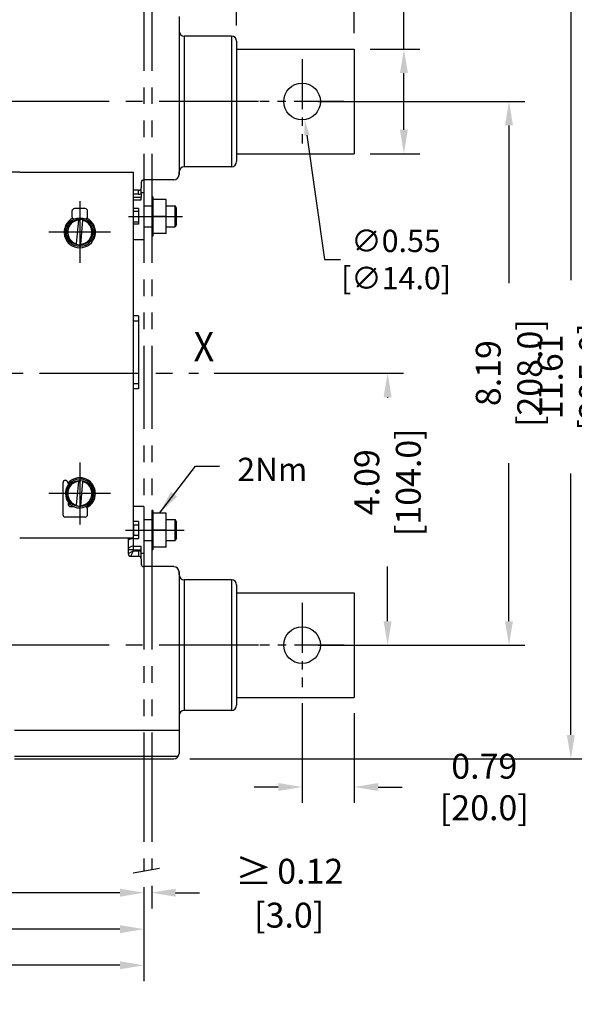
# Model space of a CAD drawing. Extents: x 0 to 65.4, y -0.1 to 41.9.
# Drawn here: x 44.4 to 52.8, y 19.7 to 34.5 of the extents above; entities that cross this region are included whole.
import ezdxf
from ezdxf.enums import TextEntityAlignment as Align

# ---------------------------------------------------------------- set-up
doc = ezdxf.new("R2010")
doc.units = 0
doc.header["$LTSCALE"] = 2
doc.header["$MEASUREMENT"] = 0
doc.linetypes.add('CENTER2', pattern=[1.125, 0.75, -0.125, 0.125, -0.125])
doc.linetypes.add('PHANTOM2', pattern=[1.25, 0.625, -0.125, 0.125, -0.125, 0.125, -0.125])
for name, color, linetype in [('CB_T6-3&4P', 10, 'Continuous'), ('CB_T6-3&4P_CTR', 3, 'CENTER2'), ('CB_T6-3&4P_Phantom', 161, 'PHANTOM2'), ('DIMENSION', 4, 'Continuous'), ('TEXT', 6, 'Continuous')]:
    doc.layers.add(name, color=color, linetype=linetype)
doc.styles.add('ARTWORK', font='arial.ttf', dxfattribs={"width": 0.9})
doc.styles.add('ARTWORK_Dimen', font='arial.ttf', dxfattribs={"width": 0.8})
doc.styles.get("Standard").update_dxf_attribs({"font": 'romans.shx', "width": 0.8})
doc.dimstyles.get("Standard").update_dxf_attribs({"dimscale": 3, "dimtxt": 0.125, "dimasz": 0.12, "dimexe": 0.08, "dimexo": 0.08, "dimgap": 0.09, "dimtad": 0, "dimtih": 1, "dimtoh": 1, "dimzin": 1, "dimdsep": 46, "dimtxsty": 'ARTWORK_Dimen', "dimcen": 0, "dimclrd": 256, "dimclre": 256, "dimclrt": 256, "dimadec": 0, "dimazin": 0, "dimtfac": 1, "dimtofl": 0, "dimtmove": 0, "dimatfit": 2, "dimfxl": 0.08, "dimtolj": 1, "dimtzin": 0, "dimlwd": -1, "dimlwe": -1, "dimarcsym": 0})
doc.dimstyles.new('Standard Stacked', dxfattribs={"dimscale": 2, "dimtxt": 0.125, "dimasz": 0.12, "dimexe": 0.08, "dimexo": 0.08, "dimgap": 0.09, "dimtad": 0, "dimtih": 1, "dimtoh": 1, "dimzin": 1, "dimdsep": 46, "dimtxsty": 'Standard', "dimcen": 0, "dimclrd": 256, "dimclre": 256, "dimclrt": 256, "dimadec": 0, "dimazin": 0, "dimtfac": 1, "dimtofl": 0, "dimtmove": 0, "dimatfit": 2, "dimfxl": 0.08, "dimtolj": 1, "dimtzin": 0, "dimlwd": -1, "dimlwe": -1, "dimarcsym": 0})

# ---------------------------------------------------------------- blocks, each defined once
blk = doc.blocks.new('*D29')
at = {"layer": 'Defpoints', "color": 0, "transparency": 16777216}
for p in [(46.277, 36.513), (46.277, 35.946), (47.674, 34.16)]:
    blk.add_point(p, dxfattribs=at)
at = {"layer": 'DIMENSION', "transparency": 16777216}
for p, q in [((46.277, 36.186), (46.277, 36.753)), ((47.674, 34.4), (47.674, 36.753)), ((46.277, 36.513), (45.917, 36.513)), ((47.314, 36.513), (46.637, 36.513))]:
    blk.add_line(p, q, dxfattribs=at)
for points in [[(46.637, 36.573), (46.637, 36.453), (46.277, 36.513)], [(47.314, 36.573), (47.314, 36.453), (47.674, 36.513)]]:
    blk.add_solid(points, dxfattribs=at)
at = {"layer": 'DIMENSION', "transparency": 16777216, "insert": (44.693, 36.513), "char_height": 0.375, "attachment_point": 5, "style": 'ARTWORK_Dimen'}
blk.add_mtext('\\A1;1.40 [35.5]', dxfattribs=at)
blk = doc.blocks.new('*D31')
at = {"layer": 'Defpoints', "color": 0, "transparency": 16777216}
for p in [(46.729, 34.967), (46.729, 23.353), (52.71, 23.353)]:
    blk.add_point(p, dxfattribs=at)
at = {"layer": 'DIMENSION', "transparency": 16777216}
for p, q in [((46.969, 34.967), (52.95, 34.967)), ((52.71, 34.607), (52.71, 30.563)), ((52.71, 23.713), (52.71, 27.649)), ((46.969, 23.353), (52.95, 23.353))]:
    blk.add_line(p, q, dxfattribs=at)
for points in [[(52.65, 34.607), (52.77, 34.607), (52.71, 34.967)], [(52.65, 23.713), (52.77, 23.713), (52.71, 23.353)]]:
    blk.add_solid(points, dxfattribs=at)
at = {"layer": 'DIMENSION', "transparency": 16777216, "insert": (52.71, 29.106), "char_height": 0.375, "attachment_point": 5, "rotation": 90, "style": 'ARTWORK_Dimen'}
blk.add_mtext('\\A1;11.61 [295.0]', dxfattribs=at)
blk = doc.blocks.new('*D32')
at = {"layer": 'Defpoints', "color": 0, "transparency": 16777216}
for p in [(39.702, 28.656), (46.277, 21.657), (46.277, 21.336)]:
    blk.add_point(p, dxfattribs=at)
at = {"layer": 'DIMENSION', "transparency": 16777216}
for p, q in [((39.702, 28.416), (39.702, 21.096)), ((46.277, 21.417), (46.277, 21.096)), ((40.062, 21.336), (41.496, 21.336)), ((45.917, 21.336), (44.206, 21.336))]:
    blk.add_line(p, q, dxfattribs=at)
for points in [[(40.062, 21.396), (40.062, 21.276), (39.702, 21.336)], [(45.917, 21.396), (45.917, 21.276), (46.277, 21.336)]]:
    blk.add_solid(points, dxfattribs=at)
at = {"layer": 'DIMENSION', "transparency": 16777216, "insert": (42.851, 21.336), "char_height": 0.375, "attachment_point": 5, "style": 'ARTWORK_Dimen'}
blk.add_mtext('\\A1;6.57 [167.0]', dxfattribs=at)
blk = doc.blocks.new('*D33')
at = {"layer": 'Defpoints', "color": 0, "transparency": 16777216}
for p in [(38.777, 23.914), (46.277, 21.657), (38.777, 20.787)]:
    blk.add_point(p, dxfattribs=at)
at = {"layer": 'DIMENSION', "transparency": 16777216}
for p, q in [((38.777, 23.674), (38.777, 20.547)), ((46.277, 21.417), (46.277, 20.547)), ((39.137, 20.787), (40.64, 20.787)), ((45.917, 20.787), (43.347, 20.787))]:
    blk.add_line(p, q, dxfattribs=at)
for points in [[(39.137, 20.847), (39.137, 20.727), (38.777, 20.787)], [(45.917, 20.847), (45.917, 20.727), (46.277, 20.787)]]:
    blk.add_solid(points, dxfattribs=at)
at = {"layer": 'DIMENSION', "transparency": 16777216, "insert": (41.993, 20.787), "char_height": 0.375, "attachment_point": 5, "style": 'ARTWORK_Dimen'}
blk.add_mtext('\\A1;7.50 [190.5]', dxfattribs=at)
blk = doc.blocks.new('*D34')
at = {"layer": 'Defpoints', "color": 0, "transparency": 16777216}
for p in [(38.56, 26.296), (46.277, 21.657), (38.56, 20.242)]:
    blk.add_point(p, dxfattribs=at)
at = {"layer": 'DIMENSION', "transparency": 16777216}
for p, q in [((38.56, 26.056), (38.56, 20.002)), ((46.277, 21.417), (46.277, 20.002)), ((38.92, 20.242), (41.327, 20.242)), ((45.917, 20.242), (44.033, 20.242))]:
    blk.add_line(p, q, dxfattribs=at)
for points in [[(38.92, 20.302), (38.92, 20.182), (38.56, 20.242)], [(45.917, 20.302), (45.917, 20.182), (46.277, 20.242)]]:
    blk.add_solid(points, dxfattribs=at)
at = {"layer": 'DIMENSION', "transparency": 16777216, "insert": (42.68, 20.242), "char_height": 0.375, "attachment_point": 5, "style": 'ARTWORK_Dimen'}
blk.add_mtext('\\A1;7.72 [196.0]', dxfattribs=at)
blk = doc.blocks.new('*D35')
at = {"layer": 'Defpoints', "color": 0, "transparency": 16777216}
for p in [(46.277, 21.657), (46.395, 21.679), (46.395, 21.336)]:
    blk.add_point(p, dxfattribs=at)
at = {"layer": 'DIMENSION', "transparency": 16777216}
for p, q in [((46.277, 21.417), (46.277, 21.096)), ((46.395, 21.439), (46.395, 21.096)), ((45.917, 21.336), (45.557, 21.336)), ((46.755, 21.336), (47.115, 21.336))]:
    blk.add_line(p, q, dxfattribs=at)
for points in [[(45.917, 21.396), (45.917, 21.276), (46.277, 21.336)], [(46.755, 21.396), (46.755, 21.276), (46.395, 21.336)]]:
    blk.add_solid(points, dxfattribs=at)
at = {"layer": 'DIMENSION', "transparency": 16777216, "insert": (48.467, 21.336), "char_height": 0.375, "attachment_point": 5, "style": 'ARTWORK_Dimen'}
blk.add_mtext('\\A1;{\\fArial|b0|i0|c0|p34;\\H1.083x;≥\\Fromans|c0;\\H0.6538x; }0.12 [3.0]', dxfattribs=at)
blk = doc.blocks.new('*D60')
at = {"layer": 'Defpoints', "color": 0, "transparency": 16777216}
for p in [(49.445, 37.83), (46.277, 35.946), (49.445, 34.042)]:
    blk.add_point(p, dxfattribs=at)
at = {"layer": 'DIMENSION', "transparency": 16777216}
for p, q in [((46.277, 36.186), (46.277, 38.07)), ((49.445, 34.282), (49.445, 38.07)), ((45.917, 37.83), (45.557, 37.83)), ((49.805, 37.83), (50.165, 37.83))]:
    blk.add_line(p, q, dxfattribs=at)
for points in [[(45.917, 37.89), (45.917, 37.77), (46.277, 37.83)], [(49.805, 37.89), (49.805, 37.77), (49.445, 37.83)]]:
    blk.add_solid(points, dxfattribs=at)
at = {"layer": 'DIMENSION', "transparency": 16777216, "insert": (47.831, 37.83), "char_height": 0.375, "attachment_point": 5, "style": 'ARTWORK_Dimen'}
blk.add_mtext('\\A1;3.17 [80.5]', dxfattribs=at)
blk = doc.blocks.new('*D61')
at = {"layer": 'Defpoints', "color": 0, "transparency": 16777216}
for p in [(49.445, 34.042), (50.195, 34.042), (49.445, 32.467)]:
    blk.add_point(p, dxfattribs=at)
at = {"layer": 'DIMENSION', "transparency": 16777216}
for p, q in [((50.195, 34.042), (50.195, 36.194)), ((50.195, 36.194), (50.555, 36.194)), ((49.685, 34.042), (50.435, 34.042)), ((50.195, 32.827), (50.195, 33.682)), ((49.685, 32.467), (50.435, 32.467))]:
    blk.add_line(p, q, dxfattribs=at)
for points in [[(50.135, 33.682), (50.255, 33.682), (50.195, 34.042)], [(50.135, 32.827), (50.255, 32.827), (50.195, 32.467)]]:
    blk.add_solid(points, dxfattribs=at)
at = {"layer": 'DIMENSION', "transparency": 16777216, "insert": (51.778, 36.194), "char_height": 0.375, "attachment_point": 5, "style": 'ARTWORK_Dimen'}
blk.add_mtext('\\A1;1.57 [40.0]\\PTYP', dxfattribs=at)
blk = doc.blocks.new('*D62')
at = {"layer": 'Defpoints', "color": 0, "transparency": 16777216}
for p in [(47.098, 29.16), (49.296, 25.065), (49.949, 25.065)]:
    blk.add_point(p, dxfattribs=at)
at = {"layer": 'DIMENSION', "transparency": 16777216}
for p, q in [((47.338, 29.16), (50.189, 29.16)), ((49.949, 28.8), (49.949, 28.79)), ((49.949, 25.425), (49.949, 26.249)), ((49.536, 25.065), (50.189, 25.065))]:
    blk.add_line(p, q, dxfattribs=at)
for points in [[(49.889, 28.8), (50.009, 28.8), (49.949, 29.16)], [(49.889, 25.425), (50.009, 25.425), (49.949, 25.065)]]:
    blk.add_solid(points, dxfattribs=at)
at = {"layer": 'DIMENSION', "transparency": 16777216, "insert": (49.949, 27.519), "char_height": 0.375, "attachment_point": 5, "rotation": 90, "style": 'ARTWORK_Dimen'}
blk.add_mtext('\\A1;4.09 [104.0]', dxfattribs=at)
blk = doc.blocks.new('*D65')
at = {"layer": 'Defpoints', "color": 0, "transparency": 16777216}
for p in [(48.622, 33.527), (48.7, 32.982)]:
    blk.add_point(p, dxfattribs=at)
at = {"layer": 'DIMENSION', "transparency": 16777216}
for p, q in [((48.734, 32.744), (49, 30.874)), ((49, 30.874), (49.24, 30.874))]:
    blk.add_line(p, q, dxfattribs=at)
blk.add_solid([(48.773, 32.75), (48.694, 32.738), (48.7, 32.982)], dxfattribs=at)
at = {"layer": 'DIMENSION', "transparency": 16777216, "insert": (50.076, 30.874), "char_height": 0.336, "attachment_point": 5, "style": 'ARTWORK_Dimen'}
blk.add_mtext('\\A1;∅0.55\\P [∅14.0]', dxfattribs=at)
blk = doc.blocks.new('*D68')
at = {"layer": 'Defpoints', "color": 0, "transparency": 16777216}
for p in [(48.661, 24.431), (49.448, 24.278), (48.661, 22.928)]:
    blk.add_point(p, dxfattribs=at)
at = {"layer": 'DIMENSION', "transparency": 16777216}
for p, q in [((48.661, 24.191), (48.661, 22.688)), ((49.448, 24.038), (49.448, 22.688)), ((48.301, 22.928), (47.941, 22.928)), ((49.808, 22.928), (50.168, 22.928))]:
    blk.add_line(p, q, dxfattribs=at)
for points in [[(48.301, 22.988), (48.301, 22.868), (48.661, 22.928)], [(49.808, 22.988), (49.808, 22.868), (49.448, 22.928)]]:
    blk.add_solid(points, dxfattribs=at)
at = {"layer": 'DIMENSION', "transparency": 16777216, "insert": (51.406, 22.928), "char_height": 0.375, "attachment_point": 5, "style": 'ARTWORK_Dimen'}
blk.add_mtext('\\A1;0.79 [20.0]', dxfattribs=at)
blk = doc.blocks.new('*D73')
at = {"layer": 'Defpoints', "color": 0, "transparency": 16777216}
for p in [(48.661, 33.254), (48.661, 25.065), (51.778, 25.065)]:
    blk.add_point(p, dxfattribs=at)
at = {"layer": 'DIMENSION', "transparency": 16777216}
for p, q in [((48.901, 33.254), (52.018, 33.254)), ((51.778, 32.894), (51.778, 30.517)), ((51.778, 25.425), (51.778, 27.808)), ((48.901, 25.065), (52.018, 25.065))]:
    blk.add_line(p, q, dxfattribs=at)
for points in [[(51.718, 32.894), (51.838, 32.894), (51.778, 33.254)], [(51.718, 25.425), (51.838, 25.425), (51.778, 25.065)]]:
    blk.add_solid(points, dxfattribs=at)
at = {"layer": 'DIMENSION', "transparency": 16777216, "insert": (51.778, 29.162), "char_height": 0.375, "attachment_point": 5, "rotation": 90, "style": 'ARTWORK_Dimen'}
blk.add_mtext('\\A1;8.19 [208.0]', dxfattribs=at)

msp = doc.modelspace()

# ---------------------------------------------------------------- linework, layer by layer
at = {"layer": 'CB_T6-3&4P'}
for p, q in [((46.808, 34.534), (46.808, 32.152)), ((47.596, 34.239), (46.887, 34.239)), ((46.887, 34.239), (46.887, 33.254)), ((47.596, 34.239), (47.596, 33.254)), ((47.674, 34.16), (47.674, 33.254)), ((47.678, 34.042), (49.445, 34.042)), ((49.445, 34.042), (49.445, 32.467)), ((46.887, 33.254), (46.887, 32.27)), ((47.596, 33.254), (47.596, 32.27)), ((47.674, 33.254), (47.674, 32.349)), ((47.678, 32.467), (49.445, 32.467)), ((44.407, 32.191), (39.229, 32.191)), ((44.407, 32.191), (46.119, 32.191)), ((46.119, 27.113), (46.119, 32.191)), ((46.808, 32.152), (46.808, 32.192)), ((47.596, 32.27), (46.887, 32.27)), ((47.596, 32.27), (46.887, 32.27)), ((47.596, 32.27), (46.887, 32.27)), ((46.729, 32.073), (46.277, 32.073)), ((46.198, 31.916), (46.119, 31.916)), ((46.198, 31.857), (46.198, 31.916)), ((46.237, 32.034), (46.237, 31.955)), ((46.237, 31.865), (46.237, 31.955)), ((46.198, 31.857), (46.119, 31.857)), ((46.119, 31.811), (46.237, 31.811)), ((46.119, 31.77), (46.237, 31.77)), ((46.277, 31.876), (46.237, 31.876)), ((46.237, 31.865), (46.237, 31.811)), ((46.237, 31.77), (46.237, 31.811)), ((46.277, 31.876), (46.277, 31.522)), ((46.414, 31.817), (46.395, 31.817)), ((46.395, 31.817), (46.395, 31.522)), ((46.414, 31.817), (46.414, 31.522)), ((46.414, 31.522), (46.414, 31.778)), ((46.611, 31.778), (46.414, 31.778)), ((46.611, 31.522), (46.611, 31.778)), ((45.194, 31.601), (45.194, 31.522)), ((45.391, 31.64), (45.233, 31.64)), ((45.43, 31.522), (45.43, 31.601)), ((46.198, 31.64), (46.119, 31.64)), ((46.119, 31.601), (46.198, 31.601)), ((46.198, 31.64), (46.198, 31.601)), ((46.198, 31.601), (46.198, 31.443)), ((46.611, 31.68), (46.749, 31.68)), ((46.769, 31.646), (46.749, 31.68)), ((46.749, 31.66), (46.749, 31.68)), ((46.749, 31.365), (46.749, 31.66)), ((46.769, 31.63), (46.769, 31.646)), ((46.769, 31.399), (46.769, 31.63)), ((45.264, 31.109), (45.298, 31.469)), ((45.298, 31.469), (45.298, 31.475)), ((45.327, 31.103), (45.36, 31.463)), ((45.36, 31.463), (45.361, 31.469)), ((46.119, 31.443), (46.198, 31.443)), ((46.198, 31.443), (46.198, 31.404)), ((46.277, 31.522), (46.277, 31.168)), ((46.395, 31.522), (46.395, 31.227)), ((46.414, 31.266), (46.414, 31.522)), ((46.611, 31.522), (46.414, 31.522)), ((46.414, 31.522), (46.414, 31.227)), ((46.611, 31.266), (46.611, 31.522)), ((46.198, 31.404), (46.119, 31.404)), ((46.611, 31.365), (46.749, 31.365)), ((46.769, 31.399), (46.749, 31.365)), ((46.277, 31.168), (46.119, 31.168)), ((46.277, 31.168), (46.119, 31.168)), ((46.414, 31.227), (46.395, 31.227)), ((46.611, 31.266), (46.414, 31.266)), ((45.263, 31.103), (45.264, 31.109)), ((45.326, 31.097), (45.327, 31.103)), ((46.198, 30.026), (46.119, 30.026)), ((46.198, 30.026), (46.198, 29.947)), ((46.198, 29.947), (46.119, 29.947)), ((46.198, 29.947), (46.198, 29.002)), ((46.198, 29.002), (46.119, 29.002)), ((46.198, 28.924), (46.119, 28.924)), ((46.198, 29.002), (46.198, 28.924)), ((45.056, 27.506), (45.056, 27.034)), ((45.135, 27.505), (45.135, 27.506)), ((45.135, 27.505), (45.135, 27.473)), ((45.264, 27.172), (45.298, 27.532)), ((45.298, 27.532), (45.298, 27.538)), ((45.327, 27.166), (45.36, 27.526)), ((45.36, 27.526), (45.361, 27.532)), ((45.135, 27.224), (45.135, 27.191)), ((45.174, 27.152), (45.222, 27.152)), ((45.263, 27.166), (45.264, 27.172)), ((45.326, 27.16), (45.327, 27.166)), ((45.391, 27.152), (45.443, 27.152)), ((46.277, 27.152), (46.119, 27.152)), ((46.119, 26.927), (46.119, 27.152)), ((46.277, 27.152), (46.277, 26.798)), ((45.096, 26.995), (45.391, 26.995)), ((45.43, 27.034), (45.43, 27.113)), ((46.119, 26.68), (46.119, 27.113)), ((46.414, 27.093), (46.395, 27.093)), ((46.395, 27.093), (46.395, 26.798)), ((46.414, 27.093), (46.414, 26.798)), ((46.414, 26.798), (46.414, 27.054)), ((46.611, 27.054), (46.414, 27.054)), ((46.611, 26.798), (46.611, 27.054)), ((46.119, 26.876), (46.119, 26.927)), ((46.198, 26.927), (46.119, 26.927)), ((46.119, 26.876), (46.198, 26.876)), ((46.119, 26.876), (46.119, 26.719)), ((46.198, 26.927), (46.198, 26.876)), ((46.198, 26.876), (46.198, 26.719)), ((46.611, 26.955), (46.749, 26.955)), ((46.769, 26.921), (46.749, 26.955)), ((46.749, 26.936), (46.749, 26.955)), ((46.749, 26.64), (46.749, 26.936)), ((46.769, 26.906), (46.769, 26.921)), ((46.769, 26.674), (46.769, 26.906)), ((46.119, 26.719), (46.198, 26.719)), ((46.119, 26.669), (46.119, 26.719)), ((46.198, 26.719), (46.198, 26.669)), ((46.277, 26.798), (46.277, 26.443)), ((46.395, 26.798), (46.395, 26.502)), ((46.414, 26.542), (46.414, 26.798)), ((46.611, 26.798), (46.414, 26.798)), ((46.414, 26.798), (46.414, 26.502)), ((46.611, 26.542), (46.611, 26.798)), ((44.407, 26.68), (46.119, 26.68)), ((46.04, 26.68), (46.04, 26.443)), ((46.044, 26.648), (46.04, 26.64)), ((46.049, 26.653), (46.044, 26.648)), ((46.057, 26.658), (46.049, 26.653)), ((46.069, 26.662), (46.057, 26.658)), ((46.083, 26.666), (46.069, 26.662)), ((46.093, 26.551), (46.081, 26.548)), ((46.101, 26.668), (46.083, 26.666)), ((46.106, 26.554), (46.093, 26.551)), ((46.119, 26.669), (46.101, 26.668)), ((46.119, 26.555), (46.106, 26.554)), ((46.119, 26.555), (46.119, 26.669)), ((46.119, 26.669), (46.198, 26.669)), ((46.119, 26.501), (46.119, 26.555)), ((46.119, 26.555), (46.237, 26.555)), ((46.237, 26.501), (46.237, 26.555)), ((46.611, 26.64), (46.749, 26.64)), ((46.769, 26.674), (46.749, 26.64)), ((46.043, 26.515), (46.04, 26.501)), ((46.119, 26.501), (46.04, 26.501)), ((46.04, 26.443), (46.119, 26.483)), ((46.047, 26.522), (46.043, 26.515)), ((46.053, 26.53), (46.047, 26.522)), ((46.06, 26.537), (46.053, 26.53)), ((46.07, 26.543), (46.06, 26.537)), ((46.081, 26.548), (46.07, 26.543)), ((46.08, 26.404), (46.119, 26.483)), ((46.08, 26.404), (46.198, 26.404)), ((46.119, 26.483), (46.119, 26.501)), ((46.119, 26.501), (46.237, 26.501)), ((46.119, 26.483), (46.198, 26.483)), ((46.198, 26.483), (46.198, 26.404)), ((46.237, 26.476), (46.237, 26.501)), ((46.237, 26.365), (46.237, 26.476)), ((46.277, 26.443), (46.237, 26.443)), ((46.277, 26.443), (46.237, 26.443)), ((46.414, 26.502), (46.395, 26.502)), ((46.611, 26.542), (46.414, 26.542)), ((46.237, 26.365), (46.237, 26.286)), ((46.729, 26.247), (46.277, 26.247)), ((46.808, 26.128), (46.808, 26.168)), ((46.808, 26.168), (46.808, 23.786)), ((47.596, 26.05), (46.887, 26.05)), ((46.887, 26.05), (46.887, 25.065)), ((47.596, 26.05), (47.596, 25.065)), ((47.674, 25.971), (47.674, 25.065)), ((47.678, 25.853), (49.448, 25.853)), ((49.448, 25.853), (49.448, 24.278)), ((46.887, 25.065), (46.887, 24.081)), ((47.596, 25.065), (47.596, 24.081)), ((47.674, 25.065), (47.674, 24.16)), ((47.678, 24.278), (49.448, 24.278)), ((47.596, 24.081), (46.887, 24.081)), ((47.596, 24.081), (46.887, 24.081)), ((47.596, 24.081), (46.887, 24.081)), ((44.328, 23.786), (46.808, 23.786)), ((46.808, 23.786), (46.808, 23.432)), ((44.328, 23.392), (46.798, 23.392)), ((44.328, 23.353), (46.729, 23.353))]:
    msp.add_line(p, q, dxfattribs=at)
for centre, radius in [((48.661, 33.254), 0.276), ((45.312, 31.286), 0.217), ((45.312, 31.286), 0.197), ((45.312, 27.349), 0.197), ((48.661, 25.065), 0.276)]:
    msp.add_circle(centre, radius, dxfattribs=at)
for centre, radius, start, end in [((46.887, 34.317), 0.0787, 180, 270), ((47.596, 34.16), 0.0787, 0, 90), ((47.596, 32.349), 0.0787, 270, 0), ((47.596, 32.349), 0.0787, 270, 0), ((47.596, 32.349), 0.0787, 270, 0), ((46.887, 32.191), 0.0787, 90, 180), ((46.887, 32.191), 0.0787, 90, 180), ((46.887, 32.191), 0.0787, 90, 180), ((46.277, 32.034), 0.0394, 90, 180), ((46.729, 32.152), 0.0787, 270, 0), ((46.198, 31.955), 0.0394, 270, 0), ((46.198, 31.955), 0.0984, 270, 293.5782), ((45.233, 31.601), 0.0394, 89.9998, 179.9999), ((45.391, 31.601), 0.0394, 360, 89.9998), ((45.312, 31.286), 0.236, 117.2423, 62.7571), ((45.312, 31.286), 0.183, 94.5331, 254.7576), ((45.233, 31.522), 0.0394, 179.9999, 221.7071), ((45.233, 31.522), 0.0394, 221.7069, 256.6141), ((45.312, 31.286), 0.19, 75.084, 94.2067), ((45.312, 31.286), 0.183, 274.5331, 74.7576), ((45.391, 31.522), 0.0394, 283.3841, 318.2918), ((45.391, 31.522), 0.0394, 318.2916, 360), ((45.312, 31.286), 0.19, 255.084, 274.2067), ((45.096, 27.506), 0.0394, 360, 179.9999), ((45.312, 27.349), 0.217, 294.6199, 293.9333), ((45.312, 27.349), 0.183, 94.5331, 254.7576), ((45.312, 27.349), 0.236, 303.5574, 138.5903), ((45.312, 27.349), 0.19, 75.084, 94.2067), ((45.312, 27.349), 0.183, 274.5331, 74.7576), ((45.174, 27.191), 0.0394, 180, 270.0001), ((45.312, 27.349), 0.19, 255.084, 274.2067), ((45.391, 27.113), 0.0394, 360, 89.8137), ((45.096, 27.034), 0.0394, 179.9999, 269.9998), ((45.391, 27.034), 0.0394, 269.9998, 360), ((46.119, 26.64), 0.0787, 150.0025, 179.9999), ((46.08, 26.443), 0.0394, 180, 270), ((46.198, 26.365), 0.118, 70.5288, 90), ((46.198, 26.365), 0.0394, 0, 90), ((46.277, 26.286), 0.0394, 180, 270), ((46.729, 26.168), 0.0787, 0, 90), ((46.887, 26.128), 0.0787, 180, 270), ((47.596, 25.971), 0.0787, 0, 90), ((46.887, 24.002), 0.0787, 90, 180), ((46.887, 24.002), 0.0787, 90, 180), ((46.887, 24.002), 0.0787, 90, 180), ((47.596, 24.16), 0.0787, 270, 0), ((47.596, 24.16), 0.0787, 270, 0), ((47.596, 24.16), 0.0787, 270, 0), ((46.729, 23.432), 0.0787, 270, 0)]:
    msp.add_arc(centre, radius, start, end, dxfattribs=at)
at = {"layer": 'CB_T6-3&4P_CTR', "ltscale": 0.5}
for p, q in [((48.661, 33.889), (48.661, 32.62)), ((49.292, 33.254), (48.026, 33.254)), ((48.661, 25.7), (48.661, 24.431)), ((49.296, 25.065), (48.026, 25.065))]:
    msp.add_line(p, q, dxfattribs=at)
at = {"layer": 'CB_T6-3&4P_CTR'}
for p, q in [((48.006, 33.254), (43.857, 33.254)), ((45.312, 31.751), (45.312, 30.821)), ((45.312, 31.745), (45.312, 30.827)), ((45.312, 31.739), (45.312, 30.833)), ((46.044, 31.522), (46.859, 31.522)), ((45.777, 31.286), (44.847, 31.286)), ((45.771, 31.286), (44.853, 31.286)), ((45.765, 31.286), (44.859, 31.286)), ((40.207, 29.16), (47.098, 29.16)), ((45.312, 27.814), (45.312, 26.884)), ((45.312, 27.808), (45.312, 26.89)), ((45.312, 27.802), (45.312, 26.896)), ((45.777, 27.349), (44.847, 27.349)), ((45.771, 27.349), (44.853, 27.349)), ((45.765, 27.349), (44.859, 27.349)), ((46.002, 26.798), (46.882, 26.798)), ((48.006, 25.065), (43.857, 25.065))]:
    msp.add_line(p, q, dxfattribs=at)
at = {"layer": 'CB_T6-3&4P_Phantom'}
for p, q in [((46.277, 34.967), (46.277, 32.073)), ((46.395, 34.967), (46.395, 32.073)), ((46.277, 32.073), (46.277, 26.247)), ((46.395, 32.073), (46.395, 26.247)), ((46.277, 31.68), (46.395, 31.68)), ((46.277, 31.365), (46.395, 31.365)), ((46.277, 26.955), (46.395, 26.955)), ((46.277, 26.64), (46.395, 26.64)), ((46.277, 26.247), (46.277, 23.353)), ((46.395, 26.247), (46.395, 23.353)), ((46.277, 23.353), (46.277, 21.657)), ((46.395, 23.353), (46.395, 21.679)), ((46.513, 21.7), (46.118, 21.628))]:
    msp.add_line(p, q, dxfattribs=at)

# ---------------------------------------------------------------- texts
at = {"layer": 'DIMENSION', "insert": (47.687, 27.887), "char_height": 0.35, "attachment_point": 1, "style": 'ARTWORK_Dimen'}
msp.add_mtext('\\A1;2Nm', dxfattribs=at)
at = {"layer": 'TEXT', "style": 'ARTWORK', "width": 0.9}
msp.add_text('X', height=0.44, dxfattribs=at).set_placement((47.182, 29.562), align=Align.MIDDLE_CENTER)

# ---------------------------------------------------------------- dimensions: what is measured, and where the dimension line sits
at = {"layer": 'DIMENSION'}
for base, p1, p2, picture, middle in [((49.445, 37.83), (46.277, 35.946), (49.445, 34.042), '*D60', (47.831, 37.83)), ((46.277, 36.513), (47.674, 34.16), (46.277, 35.946), '*D29', (44.693, 36.513)), ((46.2766, 21.3358), (39.7018, 28.6565), (46.2766, 21.657), '*D32', (42.851, 21.3358)), ((38.56, 20.242), (46.277, 21.657), (38.56, 26.296), '*D34', (42.68, 20.242)), ((48.661, 22.928), (49.448, 24.278), (48.661, 24.431), '*D68', (51.406, 22.928)), ((38.777, 20.787), (46.277, 21.657), (38.777, 23.914), '*D33', (41.993, 20.787))]:
    dim = msp.add_linear_dim(base=base, p1=p1, p2=p2, dimstyle='Standard', dxfattribs=at)
    dim.commit()
    dim.dimension.update_dxf_attribs({"geometry": picture, "text_midpoint": middle, "dimtype": 160})
dim = msp.add_linear_dim(base=(50.1945, 34.0418), p1=(49.4445, 32.467), p2=(49.4445, 34.0418), angle=90, text='<>\\PTYP', dimstyle='Standard', dxfattribs=at)
dim.commit()
dim.dimension.update_dxf_attribs({"geometry": '*D61', "text_midpoint": (51.7784, 36.1943), "dimtype": 160})
for base, p1, p2, picture, middle in [((52.71, 23.353), (46.729, 34.967), (46.729, 23.353), '*D31', (52.71, 29.106)), ((51.778, 25.065), (48.661, 33.254), (48.661, 25.065), '*D73', (51.778, 29.162))]:
    dim = msp.add_linear_dim(base=base, p1=p1, p2=p2, angle=90, dimstyle='Standard', dxfattribs=at)
    dim.commit()
    dim.dimension.update_dxf_attribs({"geometry": picture, "text_midpoint": middle, "dimtype": 160, "text_rotation": 90})
dim = msp.add_diameter_dim_2p(p1=(48.622, 33.527), p2=(48.7, 32.982), dimstyle='Standard Stacked', override={"dimtxt": 0.168, "dimpost": '\\X', "dimtxsty": 'ARTWORK_Dimen'}, dxfattribs=at)
dim.commit()
dim.dimension.update_dxf_attribs({"geometry": '*D65', "text_midpoint": (50.076, 30.874), "dimtype": 163})
dim = msp.add_linear_dim(base=(49.9491, 25.0655), p1=(47.098, 29.16), p2=(49.2957, 25.0655), angle=90, dimstyle='Standard', override={"dimgap": 0.06}, dxfattribs=at)
dim.commit()
dim.dimension.update_dxf_attribs({"geometry": '*D62', "text_midpoint": (49.9491, 27.5192), "dimtype": 160, "text_rotation": 90})
dim = msp.add_linear_dim(base=(46.395, 21.336), p1=(46.277, 21.657), p2=(46.395, 21.679), text='{\\fArial|b0|i0|c0|p34;\\H1.083x;≥\\Fromans|c0;\\H0.6538x; }<>', dimstyle='Standard', dxfattribs=at)
dim.commit()
dim.dimension.update_dxf_attribs({"geometry": '*D35', "text_midpoint": (48.467, 21.336), "dimtype": 160})

# ---------------------------------------------------------------- leaders
at = {"layer": 'DIMENSION', "annotation_type": 0, "has_hookline": 1, "hookline_direction": 0, "text_width": 0.789}
msp.add_leader([(46.513, 27.054), (47.057, 27.762), (47.417, 27.762)], dimstyle='Standard', override={"dimgap": 0.09, "dimtad": 0}, dxfattribs=at)

doc.saveas('drawing.dxf')
